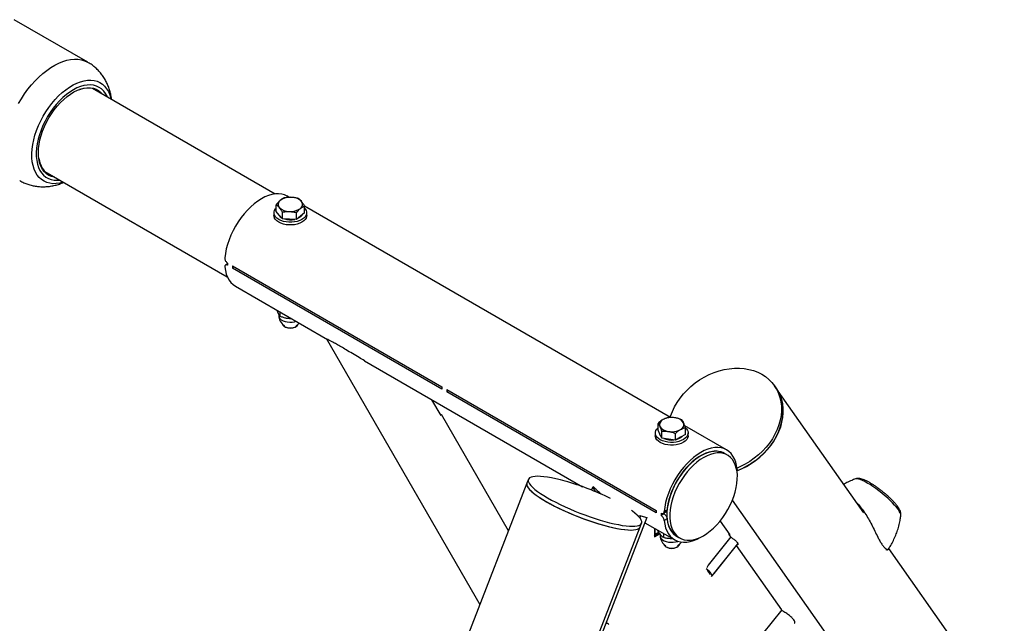
# Model space of a CAD drawing. Units: millimetres. Extents: x 0 to 42.1, y 0 to 29.8.
# Drawn here: x 35.9 to 37.4, y 24.6 to 25.5 of the extents above; entities that cross this region are included whole.
import ezdxf

# ---------------------------------------------------------------- set-up
doc = ezdxf.new("R2010")
doc.units = ezdxf.units.MM

msp = doc.modelspace()

# ---------------------------------------------------------------- linework, layer by layer
at = {"color": 7, "linetype": 'Continuous', "lineweight": 25}
for p, q in [((36.0173127, 25.4709384), (35.9091254, 25.5333936)), ((36.2913714, 25.2780876), (36.0239534, 25.4324647)), ((35.9539591, 25.3112179), (36.221377, 25.1568408)), ((36.3121631, 25.2731283), (36.3093489, 25.2747529)), ((36.2929979, 25.2524213), (36.2929979, 25.2623768)), ((36.2975312, 25.2470229), (36.2929979, 25.2524213)), ((36.3344588, 25.25069), (36.3344588, 25.2606455)), ((36.8705631, 24.9507708), (36.3344588, 25.2602572)), ((36.2897284, 25.2505758), (36.2897284, 25.2464931)), ((36.3020645, 25.2416244), (36.2975312, 25.2470229)), ((36.3020645, 25.2416244), (36.3020645, 25.2515799)), ((36.3124297, 25.2411915), (36.3020645, 25.2416244)), ((36.3227949, 25.2407587), (36.3124297, 25.2411915)), ((36.3227949, 25.2407587), (36.3227949, 25.2507142)), ((36.3286269, 25.2457243), (36.3227949, 25.2407587)), ((36.3344588, 25.25069), (36.3286269, 25.2457243)), ((36.3377284, 25.2464931), (36.3377284, 25.2505758)), ((36.2217349, 25.1757293), (36.218734, 25.173997)), ((36.2288235, 25.1728948), (36.5357078, 24.9957342)), ((36.2316523, 25.1712617), (36.2288235, 25.1696286)), ((36.5357078, 24.9924681), (36.2288235, 25.1696286)), ((36.2332551, 25.1429403), (36.368398, 25.0649239)), ((36.2967284, 25.1024638), (36.2967284, 25.100169)), ((36.2990315, 25.0987131), (36.2990315, 25.1049684)), ((36.3052417, 25.0839443), (36.3066053, 25.0831569)), ((36.3208515, 25.0831569), (36.322215, 25.0839443)), ((36.3667732, 25.0658619), (36.5913327, 24.6769134)), ((36.4223431, 25.0337821), (36.7418014, 24.8493627)), ((37.024876, 24.9942864), (37.0227546, 24.9973047)), ((37.1535184, 24.8112513), (37.024876, 24.9942864)), ((36.5427789, 24.9916522), (36.8496632, 24.8144916)), ((36.5456077, 24.9900191), (36.5427789, 24.988386)), ((36.8496632, 24.8112255), (36.5427789, 24.988386)), ((36.5345736, 24.9535538), (36.5212038, 24.976711)), ((36.5349846, 24.9549458), (36.5344846, 24.954657)), ((36.5344846, 24.954657), (36.5349846, 24.9549457)), ((36.5354846, 24.9540797), (36.5345736, 24.9535538)), ((36.6332023, 24.7848277), (36.5349846, 24.9549458)), ((36.8522664, 24.9321799), (36.8522664, 24.9421354)), ((36.9528161, 24.9032872), (36.8914499, 24.9387131)), ((36.8924191, 24.9259689), (36.8924191, 24.9359245)), ((36.8483427, 24.9280946), (36.8483427, 24.9240119)), ((36.8549561, 24.926385), (36.8522664, 24.9321799)), ((36.8576458, 24.9205901), (36.8549561, 24.926385)), ((36.8576458, 24.9205901), (36.8576458, 24.9305456)), ((36.867684, 24.9190373), (36.8576458, 24.9205901)), ((36.8777222, 24.9174846), (36.8777222, 24.9274401)), ((36.8850707, 24.9217268), (36.8777222, 24.9174846)), ((36.8924191, 24.9259689), (36.8850707, 24.9217268)), ((36.8963427, 24.9240119), (36.8963427, 24.9280946)), ((36.8777222, 24.9174846), (36.867684, 24.9190373)), ((36.9497663, 24.8980043), (36.9478947, 24.8990848)), ((36.9540089, 24.8955551), (36.9497663, 24.8980043)), ((36.6603117, 24.8546994), (36.5250683, 24.5061238)), ((36.662433, 24.8601669), (36.6603117, 24.8546994)), ((36.7562324, 24.8476456), (36.7573188, 24.8494887)), ((36.7549714, 24.8443956), (36.7562324, 24.8476456)), ((36.7620533, 24.8414561), (36.7562324, 24.8476456)), ((37.227774, 24.4507033), (36.9613535, 24.829772)), ((36.8269431, 24.8068252), (36.8233089, 24.8060267)), ((36.8269431, 24.8068252), (36.8256821, 24.8035751)), ((36.8269431, 24.8068252), (36.8359834, 24.8040766)), ((36.8609785, 24.8095936), (36.8567343, 24.8071434)), ((36.8597154, 24.8101018), (36.8640335, 24.8125946)), ((36.8612565, 24.813021), (36.8655248, 24.8154851)), ((37.2079349, 24.8074302), (37.2079443, 24.8075176)), ((36.8359834, 24.8040766), (36.5462229, 24.0572489)), ((36.8260725, 24.7903861), (36.8281938, 24.7958536)), ((36.8331039, 24.7966549), (36.8767222, 24.7714746)), ((36.8655248, 24.8024204), (36.8612565, 24.7999564)), ((36.9432768, 24.799121), (36.9574205, 24.778997)), ((34.3171188, 18.3238187), (36.8260725, 24.7903861)), ((36.8469576, 24.7886573), (36.8469576, 24.7760124)), ((36.8469576, 24.7779255), (36.8538871, 24.7819258)), ((36.8469576, 24.7760124), (36.8548665, 24.7805781)), ((36.8476647, 24.7882491), (36.8476647, 24.7796868)), ((36.8516123, 24.785582), (36.8516123, 24.7859702)), ((36.8553427, 24.7799229), (36.8553427, 24.7776878)), ((36.8606789, 24.774785), (36.8606789, 24.7807362)), ((36.8779003, 24.7778379), (36.879772, 24.7767575)), ((36.879772, 24.7767575), (36.8840146, 24.7743082)), ((36.9559233, 24.7798621), (36.9563977, 24.7804523)), ((36.958842, 24.7757093), (36.9559233, 24.7798621)), ((36.9574205, 24.778997), (36.9560793, 24.77964)), ((36.8738818, 24.7731143), (36.8710441, 24.7730395)), ((36.958842, 24.7757093), (36.9257739, 24.7345728)), ((36.9315154, 24.7188069), (36.9692862, 24.7657935)), ((36.9344006, 24.7222986), (36.9674687, 24.763435)), ((36.9674151, 24.7634659), (36.9674687, 24.763435)), ((37.033705, 24.6691926), (36.9674687, 24.763435)), ((36.8638561, 24.7614631), (36.8652196, 24.7606757)), ((36.8794659, 24.7606757), (36.8808294, 24.7614631)), ((39.5615897, 21.3849978), (37.1903566, 24.7588371)), ((36.924221, 24.7269839), (36.9286051, 24.7207461)), ((36.9336846, 24.7215054), (36.9344006, 24.7222986)), ((37.033705, 24.6691926), (36.976142, 24.5975848)), ((36.7759982, 24.649471), (36.7780408, 24.6492883))]:
    msp.add_line(p, q, dxfattribs=at)
at = {"color": 8, "linetype": 'Continuous', "lineweight": 25}
for p, q in [((36.9675094, 24.8743595), (36.9682818, 24.8748054)), ((36.8476647, 24.7796868), (36.8532534, 24.7829131)), ((36.934347, 24.7223295), (36.9344006, 24.7222986))]:
    msp.add_line(p, q, dxfattribs=at)
at = {"color": 8, "linetype": 'Continuous', "lineweight": 25, "flags": 128}
for points in [[(35.9157709, 25.4104728), (35.9200021, 25.4177001), (35.9245652, 25.4246934), (35.9294281, 25.4314037), (35.9345568, 25.4377837), (35.9399153, 25.4437888), (35.945466, 25.4493769), (35.9511699, 25.4545088), (35.9569871, 25.4591485), (35.9628768, 25.4632633), (35.9687976, 25.4668245), (35.9747081, 25.4698072), (35.9805666, 25.4721902), (35.9863323, 25.4739571), (35.9919645, 25.4750952), (35.9974239, 25.4755968), (36.0026721, 25.4754582), (36.0076723, 25.4746804), (36.0123895, 25.473269), (36.0167904, 25.4712336), (36.0173116, 25.470939)], [(35.9812039, 25.2954898), (35.9760259, 25.2941063), (35.970937, 25.2933416), (35.9660434, 25.2932227), (35.961387, 25.2937504), (35.9570073, 25.2949204), (35.9529419, 25.2967226), (35.9492253, 25.2991417), (35.9458893, 25.3021571), (35.9429623, 25.3057429), (35.9404694, 25.3098686), (35.9384317, 25.3144991), (35.9368667, 25.3195947), (35.9357878, 25.3251121), (35.935204, 25.3310041), (35.9351204, 25.3372205), (35.9355378, 25.3437083), (35.9364525, 25.3504121), (35.9378568, 25.3572746), (35.9397386, 25.3642375), (35.942082, 25.3712412), (35.9448669, 25.3782259), (35.9480695, 25.3851322), (35.9516626, 25.3919011), (35.9556155, 25.3984748), (35.9598944, 25.4047973), (35.9644629, 25.4108146), (35.969282, 25.4164753), (35.9743105, 25.4217313), (35.9795056, 25.4265375), (35.9848229, 25.4308531), (35.9902172, 25.4346412), (35.9956422, 25.4378695), (36.0010518, 25.4405105), (36.0063999, 25.4425416), (36.0116407, 25.4439454), (36.0167296, 25.4447101), (36.0216231, 25.444829), (36.0262796, 25.4443013), (36.0306592, 25.4431313), (36.0347247, 25.4413291), (36.0384413, 25.43891), (36.0417773, 25.4358946), (36.0447042, 25.4323088), (36.0471972, 25.4281831), (36.0492348, 25.4235526), (36.0507998, 25.418457), (36.0511982, 25.4167366)], [(36.045976, 25.4197513), (36.0453385, 25.4211889), (36.043061, 25.4253032), (36.0403405, 25.4288825), (36.0372022, 25.4318934), (36.0336755, 25.4343079), (36.0297933, 25.4361032), (36.0255919, 25.4372628), (36.0211105, 25.4377757), (36.0163908, 25.4376372), (36.0114771, 25.4368486), (36.0064152, 25.4354172), (36.0012522, 25.4333564), (35.9960365, 25.4306854), (35.9908168, 25.4274292), (35.9856417, 25.4236182), (35.9805596, 25.4192879), (35.9756179, 25.4144788), (35.9708629, 25.4092358), (35.9663387, 25.4036079), (35.9620879, 25.3976475), (35.9581499, 25.3914104), (35.9545615, 25.3849547), (35.9513564, 25.3783408), (35.9485643, 25.3716304), (35.9462115, 25.3648862), (35.9443197, 25.3581711), (35.9429068, 25.3515478), (35.9419858, 25.3450781), (35.9415655, 25.3388225), (35.9416496, 25.3328394), (35.9422375, 25.3271846), (35.9433237, 25.321911), (35.9448979, 25.3170677), (35.9469455, 25.3127001), (35.9494474, 25.3088487), (35.9523803, 25.3055498), (35.9557167, 25.3028339), (35.9594254, 25.3007266), (35.963472, 25.2992474), (35.9678185, 25.2984101), (35.9724244, 25.2982227), (35.9759817, 25.2985045)], [(36.007236, 25.4319572), (36.0118157, 25.4330954), (36.0165404, 25.4336816), (36.0210569, 25.4336151), (36.0253204, 25.4328966), (36.0292886, 25.4315331), (36.032922, 25.4295382), (36.0361844, 25.4269318), (36.039025, 25.423764)], [(35.9690307, 25.3025172), (35.9679791, 25.3026736), (35.9638581, 25.3037159), (35.9600526, 25.3053972), (35.9566004, 25.3077007), (35.9535358, 25.3106035), (35.9508893, 25.3140768), (35.9486871, 25.3180861), (35.9469512, 25.3225915), (35.9464141, 25.3244373)], [(36.2967284, 25.100169), (36.2967517, 25.0996554), (36.2973077, 25.097629), (36.2985813, 25.0957136), (36.3005169, 25.0939929), (36.3030299, 25.0925421), (36.3060106, 25.0914247), (36.3093285, 25.0906895), (36.3128387, 25.0903685), (36.3163878, 25.0904759), (36.3198206, 25.0910069), (36.3221261, 25.0916361)], [(37.1588382, 24.8547762), (37.1550807, 24.85684), (37.1516341, 24.8585153), (37.1485551, 24.8597746), (37.1458941, 24.8605972), (37.1436949, 24.8609695), (37.1419937, 24.8608855), (37.1415781, 24.8607691)], [(37.2079443, 24.8075176), (37.207954, 24.8076514), (37.2077501, 24.809273), (37.2069922, 24.8112871), (37.205693, 24.8136607), (37.2038736, 24.8163547), (37.201564, 24.8193251), (37.198802, 24.8225229), (37.1956331, 24.8258957), (37.1921093, 24.8293881), (37.1882884, 24.8329427), (37.1842332, 24.8365012), (37.1800102, 24.8400051), (37.1756888, 24.843397), (37.17134, 24.8466211), (37.1670352, 24.8496245), (37.162845, 24.8523578), (37.1588382, 24.8547762)], [(36.8553427, 24.7776878), (36.8553517, 24.7773688), (36.8558379, 24.7753364), (36.8570454, 24.7734068), (36.8589215, 24.7716643), (36.8613842, 24.770185), (36.8643258, 24.7690337), (36.8676177, 24.7682606), (36.8711162, 24.7678995), (36.8746683, 24.7679661), (36.8781188, 24.7684577), (36.8813168, 24.7693527), (36.8813803, 24.7693756)]]:
    msp.add_lwpolyline(points, dxfattribs=at)
at = {"color": 7, "linetype": 'Continuous', "lineweight": 25, "flags": 128}
for points in [[(35.9464141, 25.3244373), (35.9456988, 25.3275482), (35.9449424, 25.332907), (35.9446894, 25.3386146), (35.9449424, 25.3446144), (35.9456988, 25.3508466), (35.9469512, 25.3572493), (35.9486871, 25.363759), (35.9508893, 25.3703108), (35.9535358, 25.3768397), (35.9566004, 25.3832808), (35.9600526, 25.3895702), (35.9638581, 25.3956451), (35.9679791, 25.4014454), (35.9723746, 25.4069134), (35.9770009, 25.4119947), (35.9818121, 25.4166387), (35.9867603, 25.4207995), (35.9917964, 25.4244355), (35.9968703, 25.4275107), (36.0019316, 25.4299946), (36.00693, 25.4318623), (36.007236, 25.4319572)], [(36.0358288, 25.4256092), (36.0349136, 25.4265216), (36.0316965, 25.4290918), (36.0281136, 25.431059), (36.0242005, 25.4324035), (36.0199962, 25.4331121), (36.0155424, 25.4331777), (36.0108834, 25.4325996), (36.0060655, 25.4313836), (36.0048436, 25.4309819)], [(35.9453864, 25.3302066), (35.9456848, 25.3285183), (35.9469198, 25.3236304), (35.9486316, 25.3191876), (35.9508032, 25.315234), (35.953413, 25.3118089), (35.956435, 25.3089464), (35.9598393, 25.3066749), (35.9635919, 25.305017), (35.9658344, 25.3043624)], [(36.3093489, 25.2747529), (36.3092067, 25.2748344), (36.3053003, 25.2766385), (36.3010697, 25.277796), (36.2965551, 25.278296), (36.2917997, 25.2781336), (36.2868488, 25.2773104), (36.2817497, 25.2758342), (36.2765509, 25.2737191), (36.271302, 25.2709853), (36.2660531, 25.2676589), (36.2608543, 25.2637715), (36.2557551, 25.2593604), (36.2508042, 25.2544674), (36.2460488, 25.2491393), (36.2415343, 25.243427), (36.2373036, 25.2373848), (36.2333972, 25.2310705), (36.2298524, 25.2245442), (36.2267028, 25.2178682), (36.2239786, 25.2111061), (36.2217058, 25.2043225), (36.2199059, 25.197582), (36.2185963, 25.190949), (36.2177893, 25.1844867)], [(36.3344588, 25.2575571), (36.3354798, 25.2564311), (36.3369106, 25.2541617), (36.3376371, 25.2517833), (36.3376371, 25.2493683), (36.3369106, 25.2469899), (36.3354798, 25.2447205), (36.333388, 25.2426289), (36.330699, 25.2407789), (36.3274942, 25.2392265), (36.3238712, 25.238019), (36.31994, 25.237193), (36.3158201, 25.2367736), (36.3116367, 25.2367736), (36.3075167, 25.237193), (36.3035856, 25.238019), (36.2999626, 25.2392265), (36.2967578, 25.2407789), (36.2940687, 25.2426289), (36.291977, 25.2447205), (36.2905462, 25.2469899), (36.2898197, 25.2493683), (36.2898197, 25.2517833), (36.2905462, 25.2541617), (36.291977, 25.2564311), (36.2929979, 25.2575571)], [(36.3377284, 25.2464931), (36.3376371, 25.2452856), (36.3369106, 25.2429072), (36.3354798, 25.2406377), (36.333388, 25.2385462), (36.330699, 25.2366962), (36.3274942, 25.2351438), (36.3238712, 25.2339363), (36.31994, 25.2331103), (36.3158201, 25.2326909), (36.3116367, 25.2326909), (36.3075167, 25.2331103), (36.3035856, 25.2339363), (36.2999626, 25.2351438), (36.2967578, 25.2366962), (36.2940687, 25.2385462), (36.291977, 25.2406377), (36.2905462, 25.2429072), (36.2898197, 25.2452856), (36.2897284, 25.2464931)], [(36.3286269, 25.2447445), (36.3262886, 25.2431325), (36.3245961, 25.2422923)], [(36.3310809, 25.2478138), (36.3303553, 25.2465952), (36.3286269, 25.2447445)], [(36.2177893, 25.171422), (36.2185963, 25.1658914), (36.2199059, 25.1607705), (36.2217058, 25.1561081), (36.2239786, 25.1519486), (36.2267028, 25.1483319), (36.2298524, 25.1452923), (36.2332551, 25.1429403)], [(36.3018072, 25.0880494), (36.3018782, 25.0877507), (36.3027205, 25.0860837), (36.3042546, 25.0845901), (36.3063839, 25.0833635), (36.3089747, 25.0824812), (36.3118641, 25.0819986), (36.3148707, 25.0819459), (36.3178056, 25.0823266), (36.3204842, 25.0831166), (36.3227384, 25.0842664), (36.3244264, 25.0857037), (36.3254422, 25.0873381), (36.3256496, 25.0880494)], [(36.8702003, 24.9509802), (36.8707012, 24.9525697), (36.8732589, 24.9594074), (36.8764347, 24.9661387), (36.8802029, 24.9727093), (36.8845333, 24.9790664), (36.889391, 24.9851587), (36.8947368, 24.9909373), (36.9005278, 24.9963555), (36.9067172, 25.0013698), (36.9132553, 25.0059398), (36.9200895, 25.0100287), (36.9271646, 25.0136036), (36.9344238, 25.0166356), (36.9418085, 25.0191005), (36.9492594, 25.0209783), (36.9567164, 25.0222538), (36.9641195, 25.022917), (36.9714091, 25.0229623), (36.9785265, 25.0223895), (36.9854144, 25.0212031), (36.9920173, 25.0194128), (36.9982822, 25.0170328), (37.0041584, 25.0140825), (37.0095988, 25.0105854), (37.0145595, 25.0065699), (37.0190006, 25.0020682), (37.0228863, 24.9971166), (37.0261853, 24.9917549), (37.0288711, 24.9860263), (37.0309221, 24.9799769), (37.0323217, 24.9736554), (37.0330586, 24.9671128), (37.033127, 24.9604017), (37.0325263, 24.9535762), (37.0312613, 24.9466911), (37.0293423, 24.939802), (37.0267845, 24.9329643), (37.0236088, 24.926233), (37.0198405, 24.9196624), (37.0155101, 24.9133053), (37.0106524, 24.9072129), (37.0053066, 24.9014344), (36.9995157, 24.8960161), (36.9933262, 24.8910018), (36.9867881, 24.8864318), (36.979954, 24.882343), (36.9728788, 24.8787681), (36.9680694, 24.8766901)], [(36.9678673, 24.8727653), (36.974615, 24.8755732), (36.9817015, 24.8791197), (36.98855, 24.8831818), (36.9951053, 24.8877269), (37.0013147, 24.8927184), (37.0071283, 24.898116), (37.0124991, 24.9038764), (37.017384, 24.9099531), (37.0217436, 24.9162973), (37.0255428, 24.9228578), (37.028751, 24.9295818), (37.0313425, 24.9364152), (37.0332962, 24.943303), (37.0345966, 24.9501897), (37.0352331, 24.9570199), (37.0352006, 24.9637385), (37.0344994, 24.9702915), (37.0331351, 24.9766261), (37.0311187, 24.9826913), (37.0284664, 24.9884383), (37.0251996, 24.9938208), (37.024876, 24.9942864)], [(37.024876, 24.9942864), (37.0250076, 24.9940983), (37.0283066, 24.9887366), (37.0309924, 24.983008), (37.0330434, 24.9769586), (37.034443, 24.9706372), (37.03518, 24.9640946), (37.0352484, 24.9573835), (37.0346476, 24.9505579), (37.0333827, 24.9436729), (37.0314636, 24.9367837), (37.0289059, 24.929946), (37.0257301, 24.9232147), (37.0219618, 24.9166441), (37.0176314, 24.910287), (37.0127738, 24.9041947), (37.0074279, 24.8984161), (37.001637, 24.8929979), (36.9954475, 24.8879836), (36.9889094, 24.8834136), (36.9820753, 24.8793247), (36.9750002, 24.8757498), (36.9679819, 24.8728085)], [(36.5344846, 24.954657), (36.534056, 24.9544983), (36.534031, 24.9544936)], [(36.8924191, 24.9356863), (36.893939, 24.9341383), (36.8954288, 24.9318816), (36.8962172, 24.9295098), (36.8962802, 24.927095), (36.8956159, 24.9247106), (36.8942444, 24.922429), (36.8922074, 24.9203195), (36.8895669, 24.9184463), (36.886403, 24.9168662), (36.8828119, 24.9156274), (36.8789027, 24.9147673), (36.8747942, 24.9143121), (36.8706112, 24.9142758), (36.8664808, 24.9146593), (36.8625285, 24.915451), (36.8588745, 24.916627), (36.8556296, 24.9181513), (36.8528926, 24.9199778), (36.8507465, 24.9220509), (36.8492567, 24.9243076), (36.8484683, 24.9266794), (36.8484053, 24.9290942), (36.8490696, 24.9314786), (36.8504411, 24.9337602), (36.8522664, 24.9356863)], [(36.8963427, 24.9240119), (36.8962802, 24.9230123), (36.8956159, 24.9206279), (36.8942444, 24.9183463), (36.8922074, 24.9162368), (36.8895669, 24.9143636), (36.886403, 24.9127835), (36.8828119, 24.9115446), (36.8789027, 24.9106846), (36.8747942, 24.9102294), (36.8706112, 24.9101931), (36.8664808, 24.9105766), (36.8625285, 24.9113683), (36.8588745, 24.9125443), (36.8556296, 24.9140686), (36.8528926, 24.9158951), (36.8507465, 24.9179682), (36.8492567, 24.9202249), (36.8484683, 24.9225967), (36.8483427, 24.9240119)], [(36.8850707, 24.9207469), (36.882248, 24.9194182), (36.8796522, 24.9185987)], [(36.8887918, 24.9238749), (36.8873722, 24.9223764), (36.8850707, 24.9207469)], [(36.9682818, 24.8748054), (36.9674748, 24.880336), (36.9661652, 24.885457), (36.9643654, 24.8901194), (36.9620925, 24.8942788), (36.9593683, 24.8978956), (36.9562188, 24.9009352), (36.9526739, 24.9033687), (36.9487675, 24.9051728), (36.9445369, 24.9063303), (36.9400223, 24.9068303), (36.9352669, 24.9066679), (36.930316, 24.9058447), (36.9252168, 24.9043685), (36.920018, 24.9022534), (36.9147692, 24.8995196), (36.9095203, 24.8961932), (36.9043215, 24.8923059), (36.8992223, 24.8878947), (36.8942714, 24.8830017), (36.889516, 24.8776736), (36.8850014, 24.8719613), (36.8807708, 24.8659191), (36.8768644, 24.8596048), (36.8733195, 24.8530785), (36.87017, 24.8464025), (36.8674458, 24.8396404), (36.8651729, 24.8328568), (36.8633731, 24.8261164), (36.8620635, 24.8194833), (36.8612565, 24.813021)], [(36.9497663, 24.8980043), (36.9471807, 24.8992911), (36.9432297, 24.9005751), (36.9389867, 24.9012106), (36.9344951, 24.9011912), (36.9298012, 24.900517), (36.924953, 24.8991949), (36.9200003, 24.8972385), (36.9149939, 24.8946679), (36.9099853, 24.8915095), (36.9050257, 24.8877956), (36.9001661, 24.8835644), (36.8954563, 24.8788593), (36.8909447, 24.8737286), (36.8866776, 24.8682248), (36.8826987, 24.8624046), (36.879049, 24.8563277), (36.8757657, 24.8500563), (36.8728827, 24.8436548), (36.8704295, 24.8371889), (36.8684313, 24.8307251), (36.8669086, 24.8243295), (36.865877, 24.8180678), (36.8653471, 24.8120043), (36.8653243, 24.8062013), (36.8658089, 24.8007181), (36.8667959, 24.7956112), (36.8682752, 24.7909329), (36.8702316, 24.7867312), (36.8726449, 24.7830492), (36.8754906, 24.7799248), (36.8787392, 24.7773899), (36.879772, 24.7767575)], [(36.9147692, 24.8945387), (36.9097616, 24.8913547), (36.9048054, 24.8876168), (36.8999514, 24.8833634), (36.8952495, 24.8786381), (36.8907479, 24.8734895), (36.8864928, 24.8679704), (36.8825279, 24.8621374), (36.8788937, 24.8560503), (36.8756278, 24.8497717), (36.8727634, 24.8433659), (36.8703301, 24.8368987), (36.8683528, 24.8304365), (36.8668518, 24.8240455), (36.8658425, 24.8177914), (36.8653352, 24.8117383), (36.8653352, 24.8059483), (36.8658425, 24.8004808), (36.8668518, 24.795392), (36.8683528, 24.7907341), (36.8703301, 24.7865548), (36.8727634, 24.782897), (36.8756278, 24.7797984), (36.8788937, 24.7772906), (36.879772, 24.7767575)], [(36.951638, 24.8969238), (36.9486771, 24.8987071), (36.9448807, 24.9002314), (36.9407807, 24.9011221), (36.9364186, 24.9013702), (36.9318382, 24.9009733), (36.9270857, 24.8999354), (36.9222091, 24.8982669), (36.9172575, 24.8959847), (36.9122808, 24.8931117), (36.9073292, 24.889677), (36.9024526, 24.885715), (36.8977001, 24.8812659), (36.8931198, 24.8763744), (36.8887576, 24.8710898), (36.8846576, 24.8654654), (36.8808612, 24.8595579), (36.8774066, 24.8534268), (36.8743286, 24.847134), (36.8716583, 24.8407429), (36.8694225, 24.8343179), (36.8676439, 24.8279238), (36.8663403, 24.821625), (36.8655248, 24.8154851)], [(36.9633514, 24.8351236), (36.9653496, 24.8415875), (36.9668723, 24.8479831), (36.9679039, 24.8542447), (36.9684338, 24.8603082), (36.9684566, 24.8661113), (36.967972, 24.8715944), (36.966985, 24.8767013), (36.9655057, 24.8813797), (36.9635494, 24.8855813), (36.961136, 24.8892633), (36.9582904, 24.8923878), (36.9550417, 24.8949226), (36.9514233, 24.8968419), (36.9474723, 24.8981259), (36.9432293, 24.8987614), (36.9387378, 24.898742), (36.9340438, 24.8980678), (36.9291956, 24.8967457), (36.9242429, 24.8947893), (36.9192366, 24.8922187), (36.9142279, 24.8890602), (36.9092683, 24.8853464), (36.9044087, 24.8811152), (36.8996989, 24.8764101), (36.8951874, 24.8712793), (36.8909202, 24.8657756), (36.8869414, 24.8599554), (36.8832916, 24.8538784), (36.8800084, 24.847607), (36.8771254, 24.8412056), (36.8746722, 24.8347397), (36.872674, 24.8282758), (36.8711513, 24.8218802), (36.8701197, 24.8156186), (36.8695897, 24.8095551), (36.869567, 24.803752), (36.8700516, 24.7982689), (36.8710386, 24.793162), (36.8725178, 24.7884837), (36.8744742, 24.784282), (36.8768876, 24.7806), (36.8797332, 24.7774756), (36.8829819, 24.7749407), (36.8866003, 24.7730214), (36.8905513, 24.7717374), (36.8947943, 24.7711019), (36.8992858, 24.7711213), (36.9039798, 24.7717956), (36.908828, 24.7731176), (36.9137806, 24.775074), (36.918787, 24.7776446), (36.9237957, 24.7808031), (36.9287553, 24.784517), (36.9336149, 24.7887482), (36.9383247, 24.7934533), (36.9428362, 24.798584), (36.9471033, 24.8040877), (36.9510822, 24.8099079), (36.954732, 24.8159849), (36.9580152, 24.8222563), (36.9608982, 24.8286578), (36.9633514, 24.8351236)], [(36.9497663, 24.8980043), (36.9470104, 24.8993624), (36.9430455, 24.9006175), (36.9387904, 24.9012238), (36.9342888, 24.901175), (36.9295869, 24.9004715), (36.9247329, 24.8991207), (36.9197767, 24.8971363), (36.9147692, 24.8945387)], [(36.7161294, 24.857556), (36.7092668, 24.8593756), (36.7026944, 24.8609426), (36.6964651, 24.8622444), (36.6906291, 24.8632706), (36.6852334, 24.864013), (36.6803214, 24.8644654), (36.6759327, 24.8646244), (36.6721026, 24.8644885), (36.668862, 24.8640589), (36.6662369, 24.8633391), (36.6642485, 24.8623349), (36.6629128, 24.8610543), (36.6622405, 24.8595076), (36.6622371, 24.8577073), (36.6629025, 24.855668), (36.6642315, 24.8534059), (36.6662133, 24.8509394), (36.668832, 24.8482883), (36.6720664, 24.8454739), (36.6758906, 24.8425188), (36.6802738, 24.839447), (36.6851806, 24.8362831), (36.6905715, 24.8330526), (36.6964032, 24.8297815), (36.7026287, 24.8264961), (36.7091979, 24.8232229), (36.7160579, 24.8199883), (36.7231534, 24.8168182), (36.7304273, 24.8137383), (36.7378211, 24.8107733), (36.7452752, 24.807947), (36.7527296, 24.8052823), (36.7601243, 24.8028006), (36.7673997, 24.8005218), (36.7744973, 24.7984644), (36.78136, 24.7966449), (36.7879324, 24.7950779), (36.7941617, 24.793776), (36.7999977, 24.7927498), (36.8053934, 24.7920075), (36.8103053, 24.791555), (36.814694, 24.7913961), (36.8185241, 24.791532), (36.8217648, 24.7919615), (36.8243898, 24.7926813), (36.8263783, 24.7936856), (36.827714, 24.7949662), (36.8283863, 24.7965129), (36.8283897, 24.7983131), (36.8277242, 24.8003525), (36.8263953, 24.8026145), (36.8244135, 24.8050811), (36.8217948, 24.8077322), (36.8185603, 24.8105466), (36.8147362, 24.8135016), (36.8134272, 24.8144485)], [(36.6603117, 24.8546994), (36.660102, 24.8539499), (36.6601345, 24.8521364), (36.6608357, 24.8500847), (36.6622, 24.8478112), (36.6642164, 24.8453342), (36.6668687, 24.8426738), (36.6701355, 24.8398513), (36.6739905, 24.8368894), (36.6784026, 24.833812), (36.6833364, 24.8306438), (36.6887522, 24.8274105), (36.6946062, 24.8241379), (36.7008514, 24.8208526), (36.7074376, 24.8175808), (36.7143116, 24.8143489), (36.7214181, 24.8111831), (36.7287, 24.8081087), (36.7360985, 24.8051505), (36.7435541, 24.8023323), (36.7510069, 24.7996769), (36.7583967, 24.7972056), (36.7656641, 24.7949383), (36.7727505, 24.7928932), (36.779599, 24.7910868), (36.7861543, 24.7895337), (36.7923638, 24.7882464), (36.7981773, 24.7872352), (36.8035481, 24.7865083), (36.808433, 24.7860716), (36.8127926, 24.7859284), (36.8165918, 24.7860801), (36.8198, 24.7865253), (36.8223915, 24.7872605), (36.8243452, 24.7882798), (36.8256456, 24.789575), (36.8260725, 24.7903861)], [(36.6603117, 24.8546994), (36.6601192, 24.8540401), (36.6601158, 24.8522398), (36.6607812, 24.8502005), (36.6621102, 24.8479384), (36.664092, 24.8454719), (36.6667106, 24.8428208), (36.6699451, 24.8400064), (36.6737693, 24.8370514), (36.6781524, 24.8339795), (36.6830592, 24.8308156), (36.6884502, 24.8275851), (36.6942819, 24.824314), (36.7005074, 24.8210286), (36.7070766, 24.8177554), (36.7139365, 24.8145208), (36.721032, 24.8113508), (36.728306, 24.8082708), (36.7356997, 24.8053058), (36.7431538, 24.8024795), (36.7506082, 24.7998148), (36.7580029, 24.7973331), (36.7652784, 24.7950544), (36.772376, 24.7929969), (36.7792387, 24.7911774), (36.7858111, 24.7896104), (36.7920404, 24.7883085), (36.7978764, 24.7872823), (36.8032721, 24.78654), (36.808184, 24.7860875), (36.8125727, 24.7859286), (36.8164028, 24.7860645), (36.8196434, 24.786494), (36.8222685, 24.7872138), (36.8242569, 24.7882181), (36.8255927, 24.7894987), (36.8260725, 24.7903861)], [(36.8612565, 24.7999564), (36.8620635, 24.7944257), (36.8633731, 24.7893048), (36.8651729, 24.7846424), (36.8674458, 24.780483), (36.87017, 24.7768662), (36.8733195, 24.7738266), (36.8768644, 24.7713931), (36.8807708, 24.769589), (36.8850014, 24.7684314), (36.889516, 24.7679315), (36.8942714, 24.7680939), (36.8992223, 24.7689171), (36.9043215, 24.7703933), (36.9095203, 24.7725083), (36.9147692, 24.7752421), (36.9178101, 24.7770969)], [(36.8655248, 24.8024204), (36.8663403, 24.7972219), (36.8676439, 24.7924282), (36.8694225, 24.7880877), (36.8716583, 24.7842441), (36.8743286, 24.7809361), (36.8774066, 24.7781971), (36.8808612, 24.7760546), (36.8816436, 24.775677)], [(36.8604215, 24.7655682), (36.8606317, 24.7648495), (36.8616507, 24.7632157), (36.8633414, 24.7617795), (36.8655977, 24.7606312), (36.8682779, 24.7598428), (36.8712134, 24.759464), (36.87422, 24.7595185), (36.8771085, 24.760003), (36.8796976, 24.760887), (36.8818246, 24.7621148), (36.8833558, 24.7636095), (36.884195, 24.765277), (36.884264, 24.7655682)], [(36.9300795, 24.7186483), (36.9305825, 24.7185624), (36.931405, 24.7187032), (36.9316467, 24.7193228), (36.9312926, 24.7203825), (36.9303647, 24.7218156), (36.9289215, 24.723532), (36.9270536, 24.7254239), (36.9248784, 24.7273725), (36.922731, 24.7291039)]]:
    msp.add_lwpolyline(points, dxfattribs=at)
at = {"color": 7, "linetype": 'Continuous', "lineweight": 25}
for centre, radius, start, end in [((36.3027571, 25.2628997), 0.0069677, 124.3069717, 221.4086751), ((36.3130461, 25.2490613), 0.0242079, 85.3061392, 125.9624829), ((36.3154265, 25.2522607), 0.0209311, 46.1554652, 91.0935281), ((36.3246997, 25.2627481), 0.0069677, 304.3069717, 41.4086751), ((36.3120303, 25.2733871), 0.0209311, 226.1554652, 271.0935281), ((36.3144107, 25.2765865), 0.0242079, 265.3061392, 305.9624829), ((36.3054939, 25.2523669), 0.0101422, 200.0867336, 239.2599457), ((36.3137427, 25.2697028), 0.0295378, 252.6835206, 282.5340275), ((36.2934831, 25.1753438), 0.0717493, 178.6957823, 181.3042177), ((36.3005542, 25.1712617), 0.0717493, 178.6957823, 181.3042177), ((36.3137284, 25.100169), 0.017, 180, 240.1665806), ((36.3137284, 25.0966306), 0.0152408, 242.1360634, 297.8639366), ((36.3137284, 25.100169), 0.017, 299.8334194, 319.1824976), ((36.6074386, 24.9941011), 0.0717493, 178.6957823, 181.3042177), ((36.6145096, 24.9900191), 0.0717493, 178.6957823, 181.3042177), ((36.8723122, 24.9231498), 0.0276308, 80.228903, 117.3571748), ((36.8760174, 24.9339774), 0.0164319, 33.4388789, 86.5664977), ((36.8624175, 24.9402898), 0.0079135, 110.7420752, 199.4610019), ((36.8686681, 24.946708), 0.0164319, 213.4388789, 266.5664977), ((36.882268, 24.9403956), 0.0079135, 290.7420752, 19.4610019), ((36.8615669, 24.928336), 0.0072359, 183.9711518, 224.47163), ((36.8723733, 24.9575356), 0.0276308, 260.228903, 297.3571748), ((36.8721492, 24.9450975), 0.0274354, 245.6984108, 276.6977052), ((36.6078813, 24.4736017), 0.3989218, 63.9933032, 74.255285), ((36.921394, 24.8128585), 0.0717493, 178.6957823, 181.3042177), ((36.928465, 24.8087765), 0.0717493, 178.6957823, 181.3042177), ((36.9254199, 24.8112049), 0.0644615, 180.3421604, 181.4324019), ((36.8456014, 24.7795007), 0.0020717, 310.8926757, 5.1529707), ((36.8723427, 24.7776878), 0.017, 180, 240.1665806), ((36.8723427, 24.7776878), 0.017, 299.8334194, 326.0572287), ((36.8723427, 24.7741228), 0.0152173, 242.0892526, 297.9107474), ((36.9332944, 24.7284291), 0.009711, 140.7536727, 168.1626883), ((36.777709, 24.6469466), 0.0023651, 11.7270653, 81.935469)]:
    msp.add_arc(centre, radius, start, end, dxfattribs=at)
for points, knots in [([(36.0518918, 25.4163362), (36.0516994, 25.4178649), (36.0512236, 25.4216457), (36.0498597, 25.4275085), (36.0478947, 25.4338547), (36.0454261, 25.4398868), (36.0423906, 25.4457965), (36.0387457, 25.4515113), (36.0344722, 25.4569329), (36.0297659, 25.4618303), (36.0246538, 25.4661278), (36.0204725, 25.4691466), (36.0179089, 25.4705353), (36.0172749, 25.4708788)], [0, 0, 0, 0, 0.068952884, 0.170533485, 0.269892538, 0.36725143, 0.46290195, 0.567613961, 0.67033513, 0.771082323, 0.870166002, 0.967893772, 1, 1, 1, 1]), ([(35.9173325, 25.2977991), (35.9178823, 25.2974591), (35.9202688, 25.2959835), (35.9247944, 25.2939354), (35.9308306, 25.2916952), (35.9370444, 25.2900874), (35.9433661, 25.2890574), (35.9497699, 25.2886136), (35.9562251, 25.2887478), (35.9627104, 25.2894544), (35.9692029, 25.290744), (35.9756626, 25.2925609), (35.9798578, 25.2942218), (35.9819592, 25.2950538)], [0, 0, 0, 0, 0.028756279, 0.124822066, 0.220253051, 0.315346718, 0.410434088, 0.505867201, 0.602023272, 0.699303525, 0.798122383, 0.898880748, 1, 1, 1, 1]), ([(36.2988299, 25.2686552), (36.2983951, 25.2682719), (36.2964219, 25.2665325), (36.294498, 25.2641974), (36.2929979, 25.2623768)], [0, 0, 0, 0, 0.220363923, 1, 1, 1, 1]), ([(36.3046618, 25.2723081), (36.3042891, 25.2721431), (36.3023908, 25.2713026), (36.3004165, 25.2698348), (36.2988299, 25.2686552)], [0, 0, 0, 0, 0.196352702, 1, 1, 1, 1]), ([(36.3150271, 25.273188), (36.3147814, 25.2731967), (36.3129208, 25.2732625), (36.3094128, 25.2731223), (36.3062551, 25.2725811), (36.3046618, 25.2723081)], [0, 0, 0, 0, 0.070090032, 0.530784434, 1, 1, 1, 1]), ([(36.3253923, 25.2714424), (36.3237089, 25.2718796), (36.3203113, 25.272762), (36.3167991, 25.2730452), (36.3150271, 25.273188)], [0, 0, 0, 0, 0.495457963, 1, 1, 1, 1]), ([(36.3299256, 25.2673567), (36.3298181, 25.2674831), (36.3290044, 25.2684402), (36.3274701, 25.2699806), (36.3260891, 25.2709522), (36.3253923, 25.2714424)], [0, 0, 0, 0, 0.0700900317, 0.5307844344, 1, 1, 1, 1]), ([(36.3344588, 25.2606455), (36.3337226, 25.2618891), (36.3322367, 25.2643992), (36.3307006, 25.2663649), (36.3299256, 25.2673567)], [0, 0, 0, 0, 0.4954579635, 1, 1, 1, 1]), ([(36.2929979, 25.2623768), (36.2937342, 25.261867), (36.2952201, 25.260838), (36.2967562, 25.2591452), (36.2975312, 25.2582911)], [0, 0, 0, 0, 0.495457963, 1, 1, 1, 1]), ([(36.2975312, 25.2582911), (36.2976387, 25.2581616), (36.2984524, 25.2571807), (36.2999867, 25.2550669), (36.3013677, 25.2527493), (36.3020645, 25.2515799)], [0, 0, 0, 0, 0.070090032, 0.530784434, 1, 1, 1, 1]), ([(36.3020645, 25.2515799), (36.3037479, 25.2518765), (36.3071454, 25.2524752), (36.3106577, 25.252465), (36.3124297, 25.2524598)], [0, 0, 0, 0, 0.495457963, 1, 1, 1, 1]), ([(36.3124297, 25.2524598), (36.3126754, 25.252448), (36.314536, 25.2523584), (36.318044, 25.2519252), (36.3212017, 25.2511203), (36.3227949, 25.2507142)], [0, 0, 0, 0, 0.070090032, 0.530784434, 1, 1, 1, 1]), ([(36.3227949, 25.2507142), (36.324295, 25.2525348), (36.3262189, 25.2548699), (36.3281921, 25.2566093), (36.3286269, 25.2569926)], [0, 0, 0, 0, 0.779636076, 1, 1, 1, 1]), ([(36.3286269, 25.2569926), (36.3302135, 25.2581722), (36.3321878, 25.25964), (36.3340861, 25.2604804), (36.3344588, 25.2606455)], [0, 0, 0, 0, 0.803647298, 1, 1, 1, 1]), ([(36.2177893, 25.1844867), (36.2177895, 25.1838833), (36.2177898, 25.1826763), (36.2184394, 25.1807385), (36.2194729, 25.1789844), (36.2206511, 25.177699), (36.2214387, 25.1771825), (36.2217524, 25.1769768)], [0, 0, 0, 0, 0.214966424, 0.429968568, 0.644231011, 0.858328172, 1, 1, 1, 1]), ([(36.2217524, 25.1737107), (36.2212768, 25.1739324), (36.2203256, 25.1743759), (36.2190789, 25.1742796), (36.2181752, 25.173624), (36.2177517, 25.172591), (36.2177786, 25.1717565), (36.2177893, 25.171422)], [0, 0, 0, 0, 0.214280761, 0.428564219, 0.642762364, 0.856841067, 1, 1, 1, 1]), ([(36.2963417, 25.1031953), (36.296278, 25.1033345), (36.2957953, 25.1043882), (36.2952119, 25.1057766), (36.2947106, 25.1072422), (36.2946166, 25.107517)], [0, 0, 0, 0, 0.110008789, 0.8330849826, 1, 1, 1, 1]), ([(36.2990315, 25.0987131), (36.2985946, 25.0992874), (36.297713, 25.1004463), (36.2968016, 25.1022735), (36.2963417, 25.1031953)], [0, 0, 0, 0, 0.495457963, 1, 1, 1, 1]), ([(36.3090696, 25.0958476), (36.3088317, 25.095886), (36.3070298, 25.0961766), (36.3036325, 25.0969888), (36.3005745, 25.0981349), (36.2990315, 25.0987131)], [0, 0, 0, 0, 0.070090032, 0.530784434, 1, 1, 1, 1]), ([(36.3154907, 25.0954667), (36.3150581, 25.0954442), (36.3129599, 25.095335), (36.3107912, 25.0956208), (36.3090696, 25.0958476)], [0, 0, 0, 0, 0.206185959, 1, 1, 1, 1]), ([(36.4222477, 25.0338554), (36.4196216, 25.0353807), (36.413667, 25.0388391), (36.4046952, 25.0442802), (36.3959206, 25.0496148), (36.3880496, 25.0543265), (36.3815668, 25.0580595), (36.376006, 25.0610701), (36.3717345, 25.0632576), (36.3690231, 25.0645481), (36.3682967, 25.0650176), (36.3681138, 25.0651358)], [0, 0, 0, 0, 0.11795506, 0.267455468, 0.416873916, 0.537867356, 0.660390688, 0.761313373, 0.864862241, 0.965972317, 1, 1, 1, 1]), ([(36.8669633, 24.9506198), (36.8664936, 24.950501), (36.8641017, 24.949896), (36.861614, 24.9486731), (36.8596148, 24.9476904)], [0, 0, 0, 0, 0.196352702, 1, 1, 1, 1]), ([(36.8770015, 24.9503798), (36.8767636, 24.950415), (36.8749617, 24.9506819), (36.8715643, 24.9509207), (36.8685063, 24.9507207), (36.8669633, 24.9506198)], [0, 0, 0, 0, 0.070090032, 0.530784434, 1, 1, 1, 1]), ([(36.8870397, 24.9475143), (36.8854094, 24.9481334), (36.8821191, 24.9493829), (36.8787176, 24.9500455), (36.8770015, 24.9503798)], [0, 0, 0, 0, 0.495457963, 1, 1, 1, 1]), ([(36.8596148, 24.9476904), (36.859067, 24.947361), (36.8565807, 24.9458664), (36.8541564, 24.9437699), (36.8522664, 24.9421354)], [0, 0, 0, 0, 0.220363923, 1, 1, 1, 1]), ([(36.8522664, 24.9421354), (36.8527032, 24.9415612), (36.8535848, 24.9404023), (36.8544962, 24.9385751), (36.8549561, 24.9376533)], [0, 0, 0, 0, 0.495457963, 1, 1, 1, 1]), ([(36.8549561, 24.9376533), (36.8550198, 24.9375143), (36.8555026, 24.9364623), (36.856413, 24.9342143), (36.8572324, 24.9317759), (36.8576458, 24.9305456)], [0, 0, 0, 0, 0.070090032, 0.530784434, 1, 1, 1, 1]), ([(36.8850707, 24.932995), (36.8870699, 24.9339778), (36.8895576, 24.9352007), (36.8919495, 24.9358057), (36.8924191, 24.9359245)], [0, 0, 0, 0, 0.803647298, 1, 1, 1, 1]), ([(36.8897294, 24.9430321), (36.8896657, 24.9431679), (36.8891828, 24.9441963), (36.8882725, 24.9458708), (36.8874531, 24.9469631), (36.8870397, 24.9475143)], [0, 0, 0, 0, 0.070090032, 0.530784434, 1, 1, 1, 1]), ([(36.8924191, 24.9359245), (36.8919823, 24.9372325), (36.8911007, 24.9398725), (36.8901893, 24.9419726), (36.8897294, 24.9430321)], [0, 0, 0, 0, 0.495457963, 1, 1, 1, 1]), ([(36.8576458, 24.9305456), (36.8592761, 24.9306603), (36.8625664, 24.9308919), (36.8659678, 24.9305022), (36.867684, 24.9303056)], [0, 0, 0, 0, 0.4954579635, 1, 1, 1, 1]), ([(36.867684, 24.9303056), (36.8679219, 24.9302672), (36.8697238, 24.9299766), (36.8731212, 24.9291644), (36.8761792, 24.9280184), (36.8777222, 24.9274401)], [0, 0, 0, 0, 0.070090032, 0.530784434, 1, 1, 1, 1]), ([(36.8777222, 24.9274401), (36.8796123, 24.9290746), (36.8820366, 24.931171), (36.8845228, 24.9326657), (36.8850707, 24.932995)], [0, 0, 0, 0, 0.779636076, 1, 1, 1, 1]), ([(36.9682818, 24.8748054), (36.968277, 24.874317), (36.9682673, 24.8733402), (36.9678175, 24.872475), (36.9673481, 24.8722997), (36.9672324, 24.8722565)], [0, 0, 0, 0, 0.429665261, 0.859401917, 1, 1, 1, 1]), ([(36.7693713, 24.8383033), (36.768851, 24.8387163), (36.766471, 24.8406056), (36.7623627, 24.8442886), (36.7590057, 24.8477496), (36.7573188, 24.8494887)], [0, 0, 0, 0, 0.12215486, 0.558867964, 1, 1, 1, 1]), ([(37.1416844, 24.8607536), (37.1397672, 24.8600652), (37.1353287, 24.8584717), (37.1294925, 24.8558429), (37.1256829, 24.8537376), (37.1242243, 24.8529315)], [0, 0, 0, 0, 0.319399448, 0.739413682, 1, 1, 1, 1]), ([(37.2079142, 24.8077088), (37.207959, 24.8081219), (37.2080852, 24.8092883), (37.2078169, 24.8111251), (37.2072234, 24.8133225), (37.206142, 24.8157925), (37.2045475, 24.818528), (37.2023786, 24.821582), (37.1998109, 24.824738), (37.1968538, 24.8280152), (37.1936328, 24.8313051), (37.190173, 24.834602), (37.1865123, 24.8378795), (37.1826975, 24.8411007), (37.1787803, 24.8442243), (37.1748154, 24.8472071), (37.1708571, 24.850007), (37.1669568, 24.8525851), (37.1631584, 24.854907), (37.159493, 24.8569438), (37.1559681, 24.8586717), (37.1525404, 24.8600743), (37.1494321, 24.8609971), (37.1466691, 24.8614462), (37.1442619, 24.8613842), (37.1426221, 24.861189), (37.1418022, 24.860826), (37.1417129, 24.8607864)], [0, 0, 0, 0, 0.015252921, 0.043067391, 0.074608343, 0.113180268, 0.162330438, 0.20895808, 0.25777606, 0.304388135, 0.34981676, 0.394591873, 0.43899422, 0.483194328, 0.527311876, 0.571441656, 0.615654209, 0.660060358, 0.704807482, 0.750119635, 0.796378893, 0.844313631, 0.895465858, 0.936185461, 0.967930983, 0.996504498, 1, 1, 1, 1]), ([(36.8567343, 24.8104096), (36.8572121, 24.8101891), (36.8581679, 24.8097482), (36.8594623, 24.8098722), (36.8604757, 24.810591), (36.8610724, 24.8117241), (36.8612038, 24.81265), (36.8612565, 24.813021)], [0, 0, 0, 0, 0.214280761, 0.428564219, 0.642762364, 0.856841067, 1, 1, 1, 1]), ([(36.8612565, 24.7999564), (36.8611634, 24.8005061), (36.8609771, 24.8016058), (36.8601656, 24.8034501), (36.8590469, 24.8051549), (36.8578394, 24.8064235), (36.857049, 24.8069384), (36.8567343, 24.8071434)], [0, 0, 0, 0, 0.214966424, 0.429968568, 0.644231011, 0.858328172, 1, 1, 1, 1]), ([(36.8609785, 24.8095936), (36.8614564, 24.809265), (36.8624122, 24.8086079), (36.8637086, 24.8070459), (36.8647265, 24.805287), (36.865331, 24.8036691), (36.8654693, 24.8027781), (36.8655248, 24.8024204)], [0, 0, 0, 0, 0.214206795, 0.428416768, 0.642526252, 0.856494993, 1, 1, 1, 1]), ([(36.8655248, 24.8154851), (36.865424, 24.8149414), (36.8652223, 24.813854), (36.8646305, 24.8129065), (36.8641232, 24.8127093), (36.8639982, 24.8126606)], [0, 0, 0, 0, 0.429669543, 0.859423229, 1, 1, 1, 1]), ([(37.1898942, 24.7581015), (37.1909754, 24.7597732), (37.1935815, 24.7638031), (37.1970926, 24.770526), (37.2004854, 24.7781349), (37.203285, 24.7858856), (37.2054943, 24.7937165), (37.2070658, 24.8009598), (37.2076542, 24.8056083), (37.2079069, 24.8076051)], [0, 0, 0, 0, 0.112157085, 0.270359349, 0.426890723, 0.581728344, 0.73482281, 0.886092413, 1, 1, 1, 1]), ([(36.8561456, 24.7788708), (36.8560381, 24.7790003), (36.8552244, 24.7799812), (36.8536901, 24.782095), (36.8523091, 24.7844126), (36.8516123, 24.785582)], [0, 0, 0, 0, 0.070090032, 0.530784434, 1, 1, 1, 1]), ([(36.8606789, 24.774785), (36.8599426, 24.7752949), (36.8584567, 24.7763239), (36.8569206, 24.7780167), (36.8561456, 24.7788708)], [0, 0, 0, 0, 0.4954579635, 1, 1, 1, 1]), ([(36.8710441, 24.7730395), (36.8707984, 24.7730513), (36.8689378, 24.7731408), (36.8654298, 24.773574), (36.8622721, 24.7743789), (36.8606789, 24.774785)], [0, 0, 0, 0, 0.070090032, 0.530784434, 1, 1, 1, 1]), ([(36.9587884, 24.7755768), (36.9600063, 24.7747586), (36.9619297, 24.7734664), (36.9643645, 24.7715931), (36.9660793, 24.7701291), (36.9675026, 24.7687157), (36.9681474, 24.7678685), (36.9684759, 24.7674369)], [0, 0, 0, 0, 0.308530481, 0.487223598, 0.656873532, 0.825174696, 1, 1, 1, 1]), ([(36.9684759, 24.7674369), (36.968735, 24.7670328), (36.9692434, 24.7662398), (36.9694827, 24.7652913), (36.9692413, 24.7646476), (36.9688359, 24.764236), (36.9682711, 24.7643038), (36.9681047, 24.7643238)], [0, 0, 0, 0, 0.228196081, 0.447866611, 0.669321954, 0.902635568, 1, 1, 1, 1]), ([(37.1858776, 24.7576214), (37.1859425, 24.7575822), (37.1865778, 24.7571989), (37.1875458, 24.7570173), (37.1888092, 24.7571176), (37.1896674, 24.7576024), (37.1898705, 24.7580531), (37.1899202, 24.7581633)], [0, 0, 0, 0, 0.039040035, 0.381851852, 0.656203703, 0.915919746, 1, 1, 1, 1]), ([(37.0513046, 24.6541942), (37.0503367, 24.6553672), (37.0484013, 24.6577127), (37.043544, 24.6615832), (37.0381675, 24.6652579), (37.0346813, 24.6673859), (37.0330521, 24.6683804)], [0, 0, 0, 0, 0.256432499, 0.512739221, 0.77229753, 1, 1, 1, 1]), ([(37.0522269, 24.6493585), (37.052305, 24.6493968), (37.0530678, 24.6497718), (37.0528751, 24.6515194), (37.0517746, 24.6533936), (37.0513046, 24.6541942)], [0, 0, 0, 0, 0.061348431, 0.599063281, 1, 1, 1, 1])]:
    msp.add_open_spline(points, degree=3, knots=knots, dxfattribs=at)
at = {"color": 8, "linetype": 'Continuous', "lineweight": 25}
msp.add_open_spline([(37.1439497, 24.8248658), (37.1440669, 24.82476), (37.1462076, 24.8228272), (37.1500667, 24.8180611), (37.1555071, 24.810653), (37.1605778, 24.8023161), (37.1653696, 24.7934009), (37.1698916, 24.7842478), (37.1737836, 24.7763089), (37.1771647, 24.7699505), (37.1800248, 24.7652297), (37.1827559, 24.7615375), (37.1851895, 24.7590624), (37.1872841, 24.7576786), (37.1888977, 24.7573451), (37.1898469, 24.7575549), (37.189937, 24.7580949), (37.1899425, 24.7581281)], degree=3, knots=[0, 0, 0, 0, 0.004532934, 0.082853341, 0.163123539, 0.247857237, 0.334711153, 0.425605026, 0.519633426, 0.585735779, 0.65366362, 0.719820155, 0.787997616, 0.852812263, 0.919034392, 0.995021834, 1, 1, 1, 1], dxfattribs=at)

doc.saveas('drawing.dxf')
